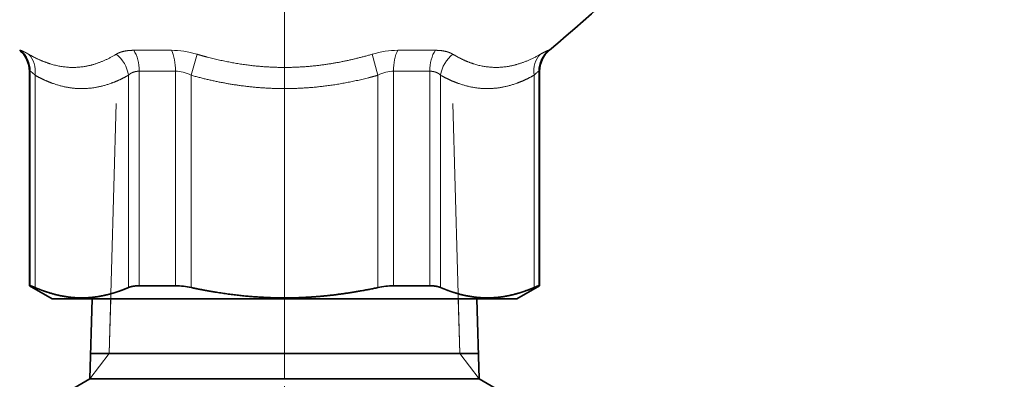
# Model space of a CAD drawing. Extents: x 6 to 212, y 6 to 291.
# Drawn here: x 130 to 157, y 99 to 108 of the extents above; entities that cross this region are included whole.
import ezdxf
from ezdxf.enums import TextEntityAlignment as Align

# ---------------------------------------------------------------- set-up
doc = ezdxf.new("R2010")
doc.units = 0
doc.linetypes.add('DASHDOT', pattern=[18.5, 12, -3, 0.5, -3])
doc.layers.get('0').update_dxf_attribs({"lineweight": 13})
doc.styles.get("Standard").update_dxf_attribs({"font": 'isocp.shx'})
doc.dimstyles.get("Standard").update_dxf_attribs({"dimtxt": 2.5, "dimasz": 2.5, "dimexe": 1.25, "dimexo": 0.625, "dimtad": 1, "dimcen": 2.5, "dimadec": 0, "dimazin": 0, "dimtfac": 1, "dimtmove": 0, "dimatfit": 0, "dimfxl": 0, "dimarcsym": 0})

# ---------------------------------------------------------------- blocks, each defined once
blk = doc.blocks.new('*D')
at = {"color": 7, "lineweight": 13}
for p, q in [((104.713, 174.247), (104.713, 247.981)), ((170.213, 174.247), (170.213, 247.981)), ((107.203, 246.981), (167.722, 246.981)), ((46.544, 172.813), (46.544, 246.137)), ((89.493, 172.813), (89.493, 246.137)), ((49.035, 245.137), (87.002, 245.137)), ((104.713, 174.247), (104.713, 241.151)), ((137.463, 236.842), (137.463, 241.151)), ((137.463, 236.842), (137.463, 241.151)), ((170.213, 174.247), (170.213, 241.151)), ((107.203, 240.151), (134.972, 240.151)), ((139.953, 240.151), (167.722, 240.151)), ((133.913, 234.959), (184.315, 234.959)), ((133.913, 234.959), (191.183, 234.959)), ((183.315, 166.7), (183.315, 232.469)), ((190.183, 86.7), (190.183, 232.469)), ((172.597, 164.209), (173.256, 164.209)), ((172.597, 164.209), (173.256, 164.209)), ((179.018, 164.209), (184.315, 164.209)), ((179.018, 164.209), (184.315, 164.209)), ((183.315, 86.7), (183.315, 161.719)), ((143.613, 84.209), (184.315, 84.209)), ((143.613, 84.209), (191.183, 84.209))]:
    blk.add_line(p, q, dxfattribs=at)
at = {"color": 34, "lineweight": 13}
for p, q in [((101.553, 175.462), (101.553, 177.972)), ((178.382, 175.462), (178.382, 177.972)), ((104.713, 172.972), (100.553, 172.972)), ((101.553, 155.447), (101.553, 172.972)), ((170.213, 172.972), (174.005, 172.972)), ((177.675, 172.972), (179.382, 172.972)), ((178.382, 155.447), (178.382, 172.972)), ((104.713, 155.447), (100.553, 155.447)), ((170.213, 155.447), (174.005, 155.447)), ((177.675, 155.447), (179.382, 155.447)), ((101.553, 150.279), (101.553, 152.956)), ((178.382, 150.447), (178.382, 152.956)), ((130.813, 84.709), (130.813, 77.567)), ((144.113, 84.709), (144.113, 77.567)), ((130.813, 73.164), (130.813, 71.682)), ((144.113, 73.164), (144.113, 71.682)), ((124.302, 72.682), (128.322, 72.682)), ((130.813, 72.682), (144.113, 72.682)), ((146.603, 72.682), (150.432, 72.682))]:
    blk.add_line(p, q, dxfattribs=at)
at = {"color": 7, "lineweight": 13}
for points in [[(107.203, 247.199), (104.713, 246.981), (107.203, 246.763)], [(167.722, 246.763), (170.213, 246.981), (167.722, 247.199)], [(49.035, 245.355), (46.544, 245.137), (49.035, 244.919)], [(87.002, 244.919), (89.493, 245.137), (87.002, 245.355)], [(107.203, 240.369), (104.713, 240.151), (107.203, 239.933)], [(134.972, 239.933), (137.463, 240.151), (134.972, 240.369)], [(139.953, 240.369), (137.463, 240.151), (139.953, 239.933)], [(167.722, 239.933), (170.213, 240.151), (167.722, 240.369)], [(183.533, 232.469), (183.315, 234.959), (183.097, 232.469)], [(190.401, 232.469), (190.183, 234.959), (189.966, 232.469)], [(183.097, 166.7), (183.315, 164.209), (183.533, 166.7)], [(183.533, 161.719), (183.315, 164.209), (183.097, 161.719)], [(183.097, 86.7), (183.315, 84.209), (183.533, 86.7)], [(189.966, 86.7), (190.183, 84.209), (190.401, 86.7)]]:
    blk.add_lwpolyline(points, close=True, dxfattribs=at)
at = {"color": 34, "lineweight": 13}
for points in [[(101.336, 175.462), (101.553, 172.972), (101.771, 175.462)], [(178.164, 175.462), (178.382, 172.972), (178.6, 175.462)], [(101.771, 152.956), (101.553, 155.447), (101.336, 152.956)], [(178.6, 152.956), (178.382, 155.447), (178.164, 152.956)], [(128.322, 72.464), (130.813, 72.682), (128.322, 72.9)], [(146.603, 72.9), (144.113, 72.682), (146.603, 72.464)]]:
    blk.add_lwpolyline(points, close=True, dxfattribs=at)
at = {"color": 7, "lineweight": 13}
for points in [[(107.203, 247.199), (104.713, 246.981), (107.203, 247.199), (107.203, 246.763)], [(167.722, 246.763), (170.213, 246.981), (167.722, 246.763), (167.722, 247.199)], [(49.035, 245.355), (46.544, 245.137), (49.035, 245.355), (49.035, 244.919)], [(87.002, 244.919), (89.493, 245.137), (87.002, 244.919), (87.002, 245.355)], [(107.203, 240.369), (104.713, 240.151), (107.203, 240.369), (107.203, 239.933)], [(134.972, 239.933), (137.463, 240.151), (134.972, 239.933), (134.972, 240.369)], [(139.953, 240.369), (137.463, 240.151), (139.953, 240.369), (139.953, 239.933)], [(167.722, 239.933), (170.213, 240.151), (167.722, 239.933), (167.722, 240.369)], [(183.533, 232.469), (183.315, 234.959), (183.533, 232.469), (183.097, 232.469)], [(190.401, 232.469), (190.183, 234.959), (190.401, 232.469), (189.966, 232.469)], [(183.097, 166.7), (183.315, 164.209), (183.097, 166.7), (183.533, 166.7)], [(183.533, 161.719), (183.315, 164.209), (183.533, 161.719), (183.097, 161.719)], [(183.097, 86.7), (183.315, 84.209), (183.097, 86.7), (183.533, 86.7)], [(189.966, 86.7), (190.183, 84.209), (189.966, 86.7), (190.401, 86.7)]]:
    blk.add_solid(points, dxfattribs=at)
at = {"color": 34, "lineweight": 13}
for points in [[(101.336, 175.462), (101.553, 172.972), (101.336, 175.462), (101.771, 175.462)], [(178.164, 175.462), (178.382, 172.972), (178.164, 175.462), (178.6, 175.462)], [(101.771, 152.956), (101.553, 155.447), (101.771, 152.956), (101.336, 152.956)], [(178.6, 152.956), (178.382, 155.447), (178.6, 152.956), (178.164, 152.956)], [(128.322, 72.464), (130.813, 72.682), (128.322, 72.464), (128.322, 72.9)], [(146.603, 72.9), (144.113, 72.682), (146.603, 72.9), (146.603, 72.464)]]:
    blk.add_solid(points, dxfattribs=at)
at = {"color": 7, "lineweight": 13, "width": 0.6}
for s, p, p2 in [('131', (134.971, 247.981), (139.955, 247.981)), ('%%c', (63.511, 246.137), (64.831, 246.137)), ('85,9', (65.831, 246.137), (72.526, 246.137)), ('65,5', (117.74, 241.151), (124.436, 241.151)), ('65,5', (150.49, 241.151), (157.186, 241.151))]:
    blk.add_text(s, height=3, dxfattribs=at).set_placement(p, p2, align=Align.FIT)
for s, p, p2 in [('141,5', (182.315, 195.381), (182.315, 203.788)), ('301,5', (189.183, 155.381), (189.183, 163.788)), ('160', (182.315, 121.717), (182.315, 126.701))]:
    blk.add_text(s, height=3, rotation=90, dxfattribs=at).set_placement(p, p2, align=Align.FIT)
at = {"color": 34, "lineweight": 13, "width": 0.6}
for p, p2 in [((177.382, 150.451), (177.382, 177.683)), ((100.553, 150.279), (100.553, 177.512))]:
    blk.add_text('Ø1 1/4" SWT ASME', height=3, rotation=90, dxfattribs=at).set_placement(p, p2, align=Align.FIT)
for s, p, p2 in [('%%c', (124.302, 73.682), (125.622, 73.682)), ('3/4" - 11,5 NH', (126.622, 73.682), (150.432, 73.682)), ('(GARDEN HOSE)', (126.318, 65.682), (148.416, 65.682))]:
    blk.add_text(s, height=3, dxfattribs=at).set_placement(p, p2, align=Align.FIT)
blk = doc.blocks.new('BLOCK776')
at = {"color": 7, "lineweight": 13}
for p, q in [((-14.485, -113.358), (-14.534, -113.358)), ((-6.209, -113.358), (-8.276, -113.358)), ((6.968, -113.358), (6.209, -113.358)), ((8.276, -113.358), (6.968, -113.358)), ((14.534, -113.358), (14.485, -113.358)), ((-4.803, -113.574), (-5.126, -114.725)), ((4.803, -113.574), (5.126, -114.725)), ((-13.953, -114.506), (-14, -114.506)), ((-13.953, -126.278), (-13.953, -114.506)), ((-5.981, -114.506), (-7.972, -114.506)), ((-7.972, -126.278), (-7.972, -114.506)), ((-5.981, -126.278), (-5.981, -114.506)), ((6.712, -114.506), (5.981, -114.506)), ((5.981, -126.278), (5.981, -114.506)), ((7.972, -114.506), (6.712, -114.506)), ((7.972, -126.278), (7.972, -114.506)), ((14, -114.506), (13.953, -114.506)), ((13.953, -126.278), (13.953, -114.506)), ((-13.692, -126.374), (-13.692, -114.725)), ((-8.565, -126.374), (-8.565, -114.725)), ((-5.126, -126.374), (-5.126, -114.725)), ((5.126, -126.374), (5.126, -114.725)), ((8.565, -126.374), (8.565, -114.725)), ((13.692, -126.374), (13.692, -114.725)), ((-9.233, -116.275), (-9.616, -130)), ((9.233, -116.275), (9.616, -130)), ((-9.616, -130), (-9.532, -127)), ((9.616, -130), (9.532, -127)), ((-9.616, -130), (-10.679, -131.375)), ((9.616, -130), (10.679, -131.375))]:
    blk.add_line(p, q, dxfattribs=at)
at = {"color": 7, "lineweight": 35}
for p, q in [((-14, -126.278), (-14, -114.506)), ((14, -126.278), (14, -114.506)), ((-13.953, -126.278), (-14, -126.278)), ((-12.75, -127), (-14, -126.278)), ((-5.981, -126.278), (-7.972, -126.278)), ((5.981, -126.278), (6.712, -126.278)), ((7.972, -126.278), (6.712, -126.278)), ((12.75, -127), (14, -126.278)), ((14, -126.278), (13.953, -126.278)), ((6.113, -127), (-12.75, -127)), ((-10.557, -127), (-10.68, -131.389)), ((12.75, -127), (6.113, -127)), ((10.557, -127), (10.68, -131.389)), ((-10.641, -130), (9.338, -130)), ((9.338, -130), (10.641, -130)), ((-10.68, -131.389), (-12, -132.151)), ((5.12, -131.389), (-10.68, -131.389)), ((10.68, -131.389), (5.12, -131.389)), ((10.68, -131.389), (12, -132.151))]:
    blk.add_line(p, q, dxfattribs=at)
for centre, radius, start, end in [((-49.84, -36.834), 100, 310.07156, 321.25024), ((-15.5, -114.506), 1.5, 0, 49.9284), ((15.5, -114.506), 1.5, 130.0716, 180), ((-6.014, -130.422), 4.144, 77.6257, 89.5323), ((6.014, -130.422), 4.144, 90.4677, 102.3743)]:
    blk.add_arc(centre, radius, start, end, dxfattribs=at)
at = {"color": 7, "lineweight": 13}
for centre, radius, start, end in [((15.455, -114.505), 1.502, 130.203, 180.0254), ((-10.319, -114.981), 1.772, 8.2936, 52.5654), ((10.319, -114.981), 1.772, 127.4346, 171.7064)]:
    blk.add_arc(centre, radius, start, end, dxfattribs=at)
for centre, major_axis, ratio, start_param, end_param in [((-15.448, -114.506), (0, 1.5), 0.996621, 4.712389, 5.583805), ((-8.826, -114.506), (0, -1.5), 0.569441, 1.570796, 2.442212), ((-4.942, -115.311), (2.982, -1.152), 0.52896, 1.726352, 2.20148), ((-6.621, -114.506), (0, 1.5), 0.42718, 4.712389, 5.583805), ((4.943, -115.313), (2.983, 1.153), 0.529196, 0.940177, 1.415074), ((6.621, -114.506), (0, -1.5), 0.42718, 3.840971, 4.712388), ((8.826, -114.506), (0, 1.5), 0.569441, 0.699381, 1.570796), ((-14.991, -114.725), (-0.735, -1.308), 0.833721, 2.009057, 2.9316), ((14.991, -114.725), (0.735, -1.308), 0.833721, 3.351588, 4.27413), ((-5.216, -116.543), (1.47, -1.805), 0.642817, 2.190712, 2.659287), ((5.217, -116.543), (-1.47, -1.805), 0.642932, 3.62388, 4.092387)]:
    blk.add_ellipse(centre, major_axis=major_axis, ratio=ratio, start_param=start_param, end_param=end_param, dxfattribs=at)
for points, knots in [([(-14.485, -113.358), (-14.465, -113.358), (-14.422, -113.374), (-14.356, -113.404), (-14.252, -113.458), (-14.128, -113.527), (-14.101, -113.542), (-14.073, -113.558), (-14.044, -113.574)], [0, 0, 0, 0, 0, 0, 1.440918, 1.440918, 1.440918, 1.828666, 1.828666, 1.828666, 1.828666, 1.828666, 1.828666]), ([(-9.242, -113.574), (-9.1, -113.489), (-8.929, -113.423), (-8.73, -113.379), (-8.511, -113.358), (-8.28, -113.358), (-8.279, -113.358), (-8.278, -113.358), (-8.276, -113.358)], [0, 0, 0, 0, 0, 0, 2.010084, 2.010084, 2.010084, 2.020364, 2.020364, 2.020364, 2.020364, 2.020364, 2.020364]), ([(14.044, -113.574), (14.167, -113.504), (14.277, -113.444), (14.369, -113.397), (14.442, -113.365), (14.477, -113.359), (14.48, -113.358), (14.483, -113.358), (14.485, -113.358)], [0, 0, 0, 0, 0, 0, 1.660037, 1.660037, 1.660037, 1.826504, 1.826504, 1.826504, 1.826504, 1.826504, 1.826504]), ([(-9.242, -113.574), (-9.797, -113.91), (-10.361, -114.158), (-10.931, -114.304), (-11.896, -114.362), (-12.872, -114.123), (-13.264, -113.981), (-13.655, -113.797), (-14.044, -113.574)], [0, 0, 0, 0, 0, 0, 9.326931, 9.326931, 9.326931, 15.549301, 15.549301, 15.549301, 15.549301, 15.549301, 15.549301]), ([(4.803, -113.574), (4.039, -113.799), (3.271, -113.984), (2.5, -114.125), (0.766, -114.339), (-0.972, -114.312), (-1.934, -114.221), (-3.086, -114.025), (-4.231, -113.735), (-4.422, -113.684), (-4.612, -113.63), (-4.803, -113.574)], [0, 0, 0, 0, 0, 0, 7.074071, 7.074071, 7.074071, 15.870527, 15.870527, 15.870527, 17.632981, 17.632981, 17.632981, 17.632981, 17.632981, 17.632981]), ([(14.044, -113.574), (13.459, -113.909), (12.869, -114.157), (12.282, -114.304), (11.312, -114.362), (10.359, -114.123), (9.983, -113.982), (9.61, -113.797), (9.242, -113.574)], [0, 0, 0, 0, 0, 0, 9.353518, 9.353518, 9.353518, 15.549329, 15.549329, 15.549329, 15.549329, 15.549329, 15.549329]), ([(-8.565, -114.725), (-8.864, -114.894), (-9.165, -115.039), (-9.466, -115.162), (-10.198, -115.399), (-10.931, -115.486), (-11.362, -115.485), (-12.088, -115.392), (-12.813, -115.153), (-13.107, -115.032), (-13.4, -114.889), (-13.692, -114.725)], [40.741459, 40.741459, 40.741459, 40.741459, 40.741459, 40.741459, 45.059876, 45.059876, 45.059876, 51.217748, 51.217748, 51.217748, 55.432872, 55.432872, 55.432872, 55.432872, 55.432872, 55.432872]), ([(5.126, -114.725), (4.955, -114.774), (4.784, -114.82), (4.612, -114.864), (3.443, -115.154), (2.267, -115.355), (1.263, -115.457), (-0.621, -115.511), (-2.504, -115.314), (-3.381, -115.168), (-4.256, -114.97), (-5.126, -114.725)], [3.954693, 3.954693, 3.954693, 3.954693, 3.954693, 3.954693, 5.190446, 5.190446, 5.190446, 12.367086, 12.367086, 12.367086, 18.6461, 18.6461, 18.6461, 18.6461, 18.6461, 18.6461]), ([(13.692, -114.725), (13.392, -114.894), (13.092, -115.039), (12.791, -115.162), (12.059, -115.399), (11.326, -115.486), (10.895, -115.485), (10.169, -115.392), (9.444, -115.153), (9.15, -115.032), (8.857, -114.889), (8.565, -114.725)], [40.741459, 40.741459, 40.741459, 40.741459, 40.741459, 40.741459, 45.059876, 45.059876, 45.059876, 51.217748, 51.217748, 51.217748, 55.432872, 55.432872, 55.432872, 55.432872, 55.432872, 55.432872])]:
    blk.add_open_spline(points, degree=5, knots=knots, dxfattribs=at)
for points in [[(8.276, -113.358), (8.508, -113.358), (8.727, -113.379), (8.927, -113.422), (9.1, -113.488), (9.242, -113.574)], [(-13.953, -114.506), (-13.937, -114.506), (-13.901, -114.53), (-13.844, -114.579), (-13.773, -114.645), (-13.692, -114.725)], [(-8.565, -114.725), (-8.48, -114.642), (-8.377, -114.575), (-8.255, -114.528), (-8.119, -114.506), (-7.972, -114.506)], [(7.972, -114.506), (8.118, -114.506), (8.255, -114.528), (8.377, -114.575), (8.48, -114.642), (8.565, -114.725)], [(13.692, -114.725), (13.773, -114.645), (13.844, -114.579), (13.901, -114.53), (13.938, -114.506), (13.953, -114.506)]]:
    blk.add_open_spline(points, degree=5, dxfattribs=at)
at = {"color": 7, "lineweight": 35}
for points in [[(-13.953, -126.278), (-13.938, -126.278), (-13.905, -126.288), (-13.854, -126.306), (-13.783, -126.335), (-13.692, -126.374)], [(-7.972, -126.278), (-8.114, -126.278), (-8.246, -126.288), (-8.366, -126.306), (-8.473, -126.334), (-8.565, -126.374)], [(7.972, -126.278), (8.114, -126.278), (8.246, -126.288), (8.366, -126.306), (8.473, -126.334), (8.565, -126.374)], [(13.953, -126.278), (13.938, -126.278), (13.905, -126.288), (13.854, -126.306), (13.783, -126.335), (13.692, -126.374)]]:
    blk.add_open_spline(points, degree=5, dxfattribs=at)
for points, knots in [([(-8.565, -126.374), (-9.003, -126.561), (-9.415, -126.703), (-9.812, -126.807), (-10.613, -126.953), (-11.393, -126.958), (-11.799, -126.924), (-12.406, -126.819), (-13.047, -126.624), (-13.256, -126.551), (-13.471, -126.468), (-13.692, -126.374)], [0, 0, 0, 0, 0, 0, 29.747699, 29.747699, 29.747699, 61.64976, 61.64976, 61.64976, 76.670345, 76.670345, 76.670345, 76.670345, 76.670345, 76.670345]), ([(5.126, -126.374), (4.252, -126.561), (3.427, -126.703), (2.634, -126.807), (1.032, -126.953), (-0.53, -126.958), (-1.341, -126.924), (-2.555, -126.819), (-3.837, -126.624), (-4.256, -126.551), (-4.685, -126.468), (-5.126, -126.374)], [0, 0, 0, 0, 0, 0, 29.747688, 29.747688, 29.747688, 61.649738, 61.649738, 61.649738, 76.67032, 76.67032, 76.67032, 76.67032, 76.67032, 76.67032]), ([(13.692, -126.374), (13.254, -126.561), (12.842, -126.703), (12.445, -126.807), (11.644, -126.953), (10.863, -126.958), (10.458, -126.924), (9.851, -126.819), (9.21, -126.624), (9.001, -126.551), (8.786, -126.468), (8.565, -126.374)], [0, 0, 0, 0, 0, 0, 29.747699, 29.747699, 29.747699, 61.64976, 61.64976, 61.64976, 76.670345, 76.670345, 76.670345, 76.670345, 76.670345, 76.670345])]:
    blk.add_open_spline(points, degree=5, knots=knots, dxfattribs=at)

msp = doc.modelspace()

# ---------------------------------------------------------------- linework, layer by layer
at = {"color": 7, "linetype": 'DASHDOT', "lineweight": 13}
msp.add_line((137.4629, 80.3258), (137.4629, 236.8422), dxfattribs=at)
at = {"color": 7, "linetype": 'DASHDOT', "lineweight": 13, "ltscale": 0.077272}
msp.add_line((137.4629, 100.9669), (137.4629, 97.876), dxfattribs=at)

# ---------------------------------------------------------------- block references
at = {"lineweight": 0, "xscale": 0.5, "yscale": 0.5, "zscale": 0.5}
msp.add_blockref('BLOCK776', (137.4629, 164.2093), dxfattribs=at)

# ---------------------------------------------------------------- dimensions: what is measured, and where the dimension line sits
at = {"color": 0, "lineweight": 0}
for base, p1, p2, angle, text, middle in [((46.5444, 245.1366), (89.4929, 172.8135), (46.5444, 172.8135), 180, '%%c<>', (68.0187, 245.1366)), ((144.1129, 72.6823), (130.8129, 84.7093), (144.1129, 84.7093), 0, '%%c3/4" - 11,5 NH', (137.3669, 72.6823)), ((101.5534, 172.9718), (104.7129, 155.4468), (104.7129, 172.9718), 90, 'Ø1 1/4" SWT ASME', (101.5534, 163.8955)), ((178.3819, 172.9718), (170.2129, 155.4468), (170.2129, 172.9718), 90, 'Ø1 1/4" SWT ASME', (178.3819, 164.0669))]:
    dim = msp.add_linear_dim(base=base, p1=p1, p2=p2, angle=angle, text=text, dimstyle='Standard', override={"dimlfac": 2}, dxfattribs=at)
    dim.commit()
    dim.dimension.update_dxf_attribs({"geometry": '*D', "text_midpoint": middle, "dimtype": 161})
for base, p1, p2, angle, middle in [((104.7129, 240.1513), (137.4629, 236.8422), (104.7129, 174.2468), 179.99905, (121.0879, 240.1513)), ((137.4629, 240.1513), (170.2129, 174.2468), (137.4629, 236.8422), 179.99905, (153.8379, 240.1513)), ((104.7129, 246.9807), (170.2129, 174.2468), (104.7129, 174.2468), 179.99905, (137.4629, 246.9807)), ((183.3154, 84.2093), (172.597, 164.2093), (143.6129, 84.2093), 269.99857, (183.3154, 124.2093)), ((183.3154, 164.2093), (133.913, 234.9593), (172.597, 164.2093), 269.99857, (183.3154, 199.5843)), ((190.1835, 84.2093), (133.913, 234.9593), (143.6129, 84.2093), 269.99857, (190.1835, 159.5843))]:
    dim = msp.add_linear_dim(base=base, p1=p1, p2=p2, angle=angle, dimstyle='Standard', override={"dimlfac": 2}, dxfattribs=at)
    dim.commit()
    dim.dimension.update_dxf_attribs({"geometry": '*D', "text_midpoint": middle, "dimtype": 160})

doc.saveas('drawing.dxf')
